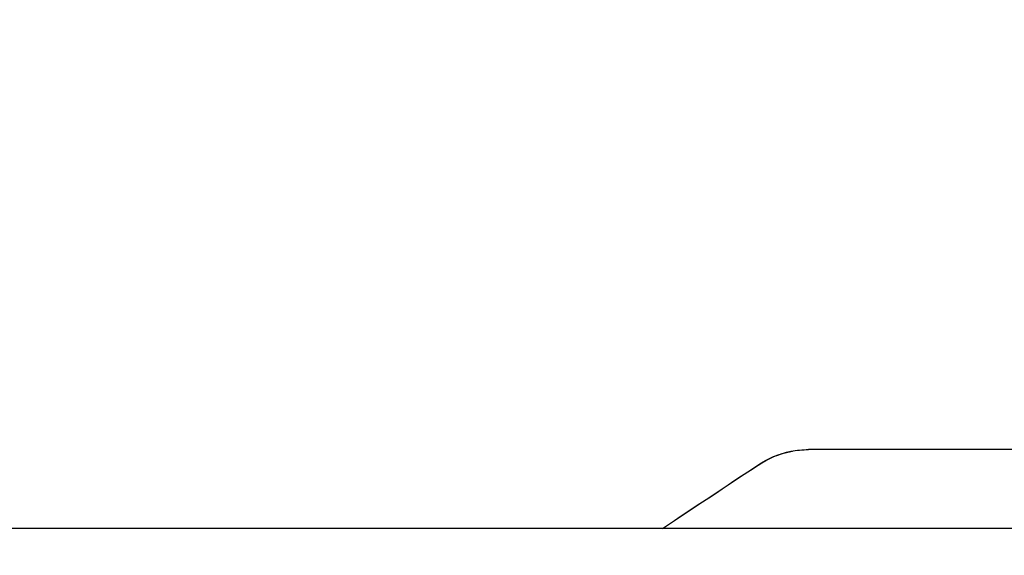
# Model space of a CAD drawing. Units: millimetres. Extents: x 166676 to 240717, y 38846 to 64176.
# Drawn here: x 168167 to 168223, y 61513 to 61544 of the extents above; entities that cross this region are included whole.
import ezdxf

# ---------------------------------------------------------------- set-up
doc = ezdxf.new("R2010")
doc.units = ezdxf.units.MM
doc.layers.get('DefPoints').update_dxf_attribs({"lineweight": 20})
doc.layers.add('0-OPISY', color=8, linetype='Continuous')
doc.styles.get("Standard").update_dxf_attribs({"font": 'arial.ttf'})
doc.dimstyles.get("Standard").update_dxf_attribs({"dimtxt": 0.18, "dimasz": 0.18, "dimexe": 0.18, "dimexo": 0.0625, "dimgap": 0.09, "dimtad": 0, "dimtih": 1, "dimtoh": 1, "dimdec": 4, "dimzin": 0, "dimdsep": 46, "dimtxsty": 'Standard', "dimcen": 0.09, "dimadec": 0, "dimazin": 0, "dimtfac": 1, "dimtdec": 4, "dimtofl": 0, "dimtmove": 0, "dimatfit": 3, "dimfxl": 1, "dimtolj": 1, "dimtzin": 0, "dimarcsym": 0})

# ---------------------------------------------------------------- blocks, each defined once
blk = doc.blocks.new('*D44')
at = {"layer": '0-OPISY', "color": 0, "lineweight": -2}
for p, q in [((167807.549, 61462.83), (167807.549, 61758.106)), ((170108.146, 61462.893), (170108.146, 61758.106)), ((167887.549, 61757.926), (168949.185, 61757.926)), ((170028.146, 61757.926), (169104.754, 61757.926))]:
    blk.add_line(p, q, dxfattribs=at)
at = {"layer": '0-OPISY', "color": 0}
for points in [[(167887.549, 61771.259), (167887.549, 61744.593), (167807.549, 61757.926)], [(170028.146, 61744.593), (170028.146, 61771.259), (170108.146, 61757.926)]]:
    blk.add_solid(points, dxfattribs=at)
at = {"layer": 'DefPoints', "color": 0}
for p in [(170108.146, 61757.926), (167807.549, 61462.768), (170108.146, 61462.83)]:
    blk.add_point(p, dxfattribs=at)
at = {"layer": '0-OPISY', "color": 0, "insert": (169026.97, 61757.926), "char_height": 50, "attachment_point": 5}
blk.add_mtext('\\A1;2300', dxfattribs=at)

msp = doc.modelspace()

# ---------------------------------------------------------------- linework, layer by layer
for p, q in [((168279.13467, 61519.22755), (168211.97128, 61519.22755)), ((168275.9301, 61514.72755), (168126.38552, 61514.72755))]:
    msp.add_line(p, q)
for points, knots in [([(168209.10379, 61518.34256), (168209.67246, 61518.71969), (168210.31655, 61518.9934), (168211.3044, 61519.19377), (168211.63887, 61519.22755), (168211.97128, 61519.22755)], [0, 0, 0, 0, 0.226585176, 0.226585176, 0.33834903, 0.33834903, 0.33834903, 0.33834903]), ([(168209.08716, 61518.33951), (168209.65584, 61518.71664), (168210.29992, 61518.99035), (168210.99462, 61519.13126), (168211.02785, 61519.13765), (168211.06117, 61519.1437)], [0, 0, 0, 0, 0.226585176, 0.226585176, 0.237941043, 0.237941043, 0.237941043, 0.237941043])]:
    msp.add_open_spline(points, degree=3, knots=knots)
for points in [[(168203.64065, 61514.72755), (168205.45617, 61515.93151), (168207.27167, 61517.1355), (168209.08716, 61518.33951)], [(168203.65268, 61514.72755), (168205.46973, 61515.93252), (168207.28676, 61517.13754), (168209.10379, 61518.34256)]]:
    msp.add_open_spline(points, degree=3)

# ---------------------------------------------------------------- dimensions: what is measured, and where the dimension line sits
at = {"layer": '0-OPISY'}
dim = msp.add_linear_dim(base=(170108.14578, 61757.92611), p1=(167807.54938, 61462.76799), p2=(170108.14578, 61462.83049), text='2300', dimstyle='Standard', override={"dimtxt": 50, "dimasz": 80, "dimgap": 0.09}, dxfattribs=at)
dim.commit()
dim.dimension.update_dxf_attribs({"geometry": '*D44', "text_midpoint": (169026.96976, 61757.92611), "dimtype": 160})

doc.saveas('drawing.dxf')
